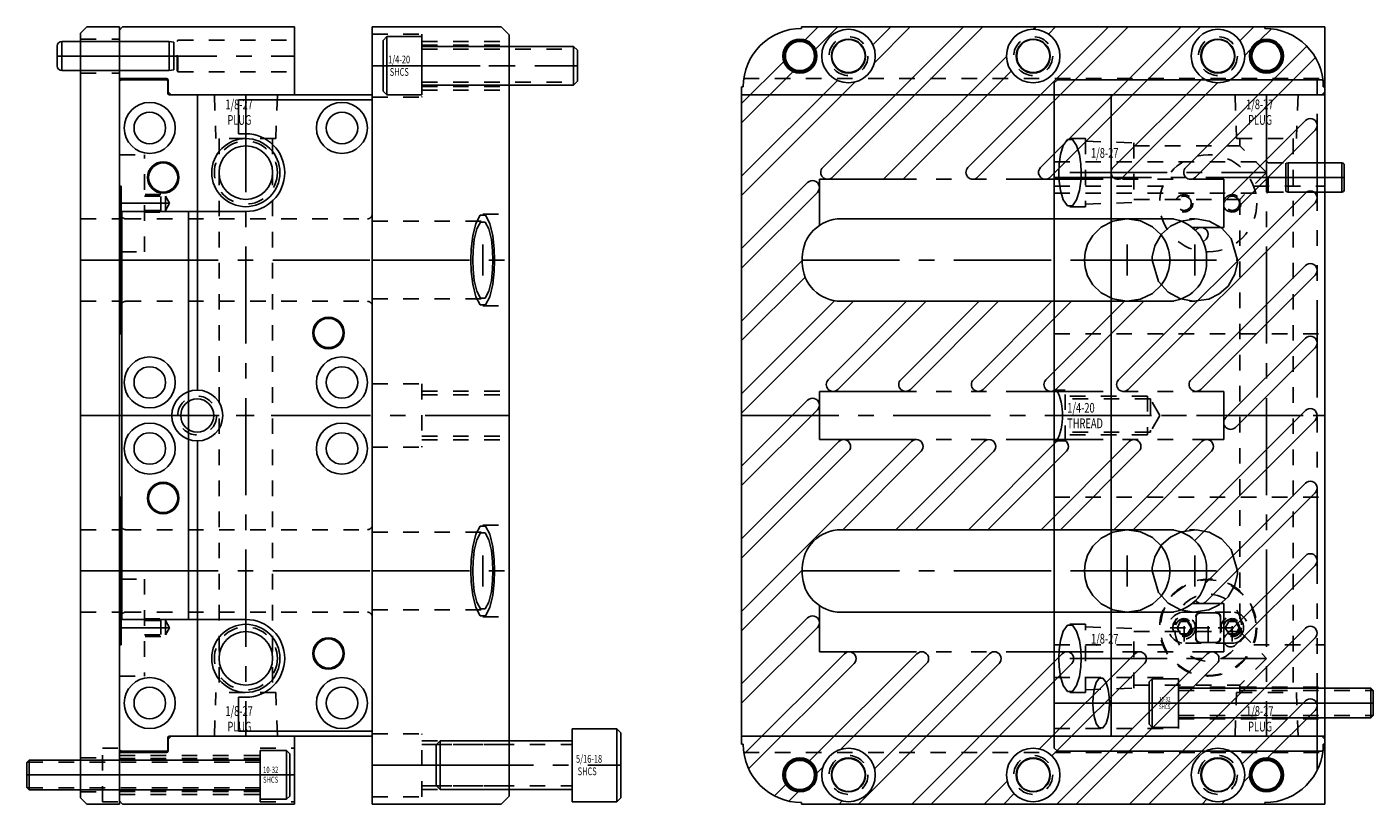
# Model space of a CAD drawing. Extents: x 31.7 to 40.3, y -36.7 to -12.3.
# Drawn here: x 31.7 to 40.3, y -26.5 to -21.5 of the extents above; entities that cross this region are included whole.
import ezdxf

# ---------------------------------------------------------------- set-up
doc = ezdxf.new("R2010")
doc.units = 0
doc.header["$MEASUREMENT"] = 0
for name, pattern in [('CENTER', [0.95, 0.625, -0.125, 0.075, -0.125]), ('DASHED', [0.2, 0.1, -0.1]), ('PHANTOM', [1.15, 0.625, -0.125, 0.075, -0.125, 0.075, -0.125])]:
    doc.linetypes.add(name, pattern=pattern)
for name, color, linetype in [('GUIDE_DOWELS', 7, 'CONTINUOUS'), ('GUIDE_SCREWS', 7, 'CONTINUOUS'), ('GUIDES', 7, 'CONTINUOUS'), ('SLIDE', 7, 'CONTINUOUS'), ('SLIDE_DOWELS', 7, 'CONTINUOUS'), ('SLIDE_LOCK', 7, 'CONTINUOUS'), ('SLIDE_SCREWS', 7, 'CONTINUOUS'), ('WEAR_PLATE', 7, 'CONTINUOUS'), ('WEDGE', 7, 'CONTINUOUS'), ('WEDGE_SCREWS', 7, 'CONTINUOUS')]:
    doc.layers.add(name, color=color, linetype=linetype)

msp = doc.modelspace()

# ---------------------------------------------------------------- linework, layer by layer
at = {"layer": 'GUIDE_DOWELS', "color": 131, "linetype": 'CONTINUOUS'}
for p, q in [((31.85, -21.7513), (31.85, -21.6237)), ((31.88, -21.5937), (32.57, -21.5937)), ((31.88, -21.7813), (31.88, -21.5937)), ((32.57, -21.7813), (32.57, -21.5937)), ((32.57, -21.5937), (32.5995, -21.5989)), ((32.6, -21.776), (32.6, -21.599)), ((31.88, -21.7813), (32.57, -21.7813)), ((32.57, -21.7813), (32.5995, -21.7761))]:
    msp.add_line(p, q, dxfattribs=at)
at = {"layer": 'GUIDE_DOWELS', "color": 131, "linetype": 'CENTER'}
msp.add_line((31.85, -21.6875), (32.6, -21.6875), dxfattribs=at)
at = {"layer": 'GUIDE_DOWELS', "color": 131, "linetype": 'CONTINUOUS'}
for centre, start, end in [((31.88, -21.6237), 90, 180), ((31.88, -21.7513), 180, 270)]:
    msp.add_arc(centre, 0.03, start, end, dxfattribs=at)
at = {"layer": 'GUIDE_SCREWS', "color": 221, "linetype": 'CONTINUOUS'}
for p, q in [((31.67, -26.2175), (31.655, -26.2325)), ((31.67, -26.4075), (31.67, -26.2175)), ((31.67, -26.2175), (33.155, -26.2175)), ((33.155, -26.156), (33.325, -26.156)), ((33.155, -26.469), (33.155, -26.156)), ((33.325, -26.156), (33.345, -26.176)), ((33.325, -26.469), (33.325, -26.156)), ((33.345, -26.449), (33.345, -26.176)), ((31.655, -26.3925), (31.655, -26.2325)), ((31.655, -26.3925), (31.67, -26.4075)), ((31.67, -26.4075), (33.155, -26.4075)), ((33.155, -26.469), (33.325, -26.469)), ((33.345, -26.449), (33.325, -26.469))]:
    msp.add_line(p, q, dxfattribs=at)
at = {"layer": 'GUIDE_SCREWS', "color": 221, "linetype": 'DASHED'}
for p, q in [((31.658, -26.2295), (33.155, -26.2295)), ((31.658, -26.3955), (33.155, -26.3955))]:
    msp.add_line(p, q, dxfattribs=at)
at = {"layer": 'GUIDE_SCREWS', "color": 221, "linetype": 'CENTER'}
msp.add_line((31.655, -26.3125), (33.345, -26.3125), dxfattribs=at)
at = {"layer": 'GUIDES', "color": 15, "linetype": 'CONTINUOUS'}
for p, q in [((32.27, -21.5), (32.25, -21.52)), ((32.25, -21.8322), (32.25, -21.52)), ((32.27, -21.5), (33.375, -21.5)), ((33.375, -21.9372), (33.375, -21.5)), ((36.635, -21.51), (36.635, -21.5)), ((36.635, -21.5), (40, -21.5)), ((40, -21.9172), (40, -21.5)), ((32.25, -21.8322), (32.5525, -21.8322)), ((32.5625, -21.9172), (32.5625, -21.8422)), ((36.26, -21.885), (36.25, -21.885)), ((36.25, -21.9372), (36.25, -21.885)), ((32.5825, -21.9372), (32.5625, -21.9172)), ((32.5825, -21.9372), (33.375, -21.9372)), ((36.25, -21.9372), (39.98, -21.9372)), ((40, -21.9172), (39.98, -21.9372)), ((32.5825, -26.0628), (32.5625, -26.0828)), ((32.5625, -26.1578), (32.5625, -26.0828)), ((32.5825, -26.0628), (33.375, -26.0628)), ((33.375, -26.5), (33.375, -26.0628)), ((36.25, -26.0628), (39.98, -26.0628)), ((36.25, -26.115), (36.25, -26.0628)), ((36.26, -26.115), (36.25, -26.115)), ((40, -26.0828), (39.98, -26.0628)), ((40, -26.5), (40, -26.0828)), ((32.25, -26.1678), (32.5525, -26.1678)), ((32.25, -26.48), (32.25, -26.1678)), ((32.25, -26.48), (32.27, -26.5)), ((32.27, -26.5), (33.375, -26.5)), ((36.635, -26.5), (36.635, -26.49)), ((36.635, -26.5), (40, -26.5))]:
    msp.add_line(p, q, dxfattribs=at)
at = {"layer": 'GUIDES', "color": 15, "linetype": 'DASHED'}
for p, q in [((32.25, -21.5938), (32.6205, -21.5938)), ((32.6205, -21.5938), (32.625, -21.586)), ((32.6205, -21.7812), (32.6205, -21.5938)), ((32.625, -21.789), (32.625, -21.586)), ((32.625, -21.586), (33.375, -21.586)), ((32.25, -21.7812), (32.6205, -21.7812)), ((32.6205, -21.7812), (32.625, -21.789)), ((32.625, -21.789), (33.375, -21.789)), ((36.2637, -21.8322), (40, -21.8322)), ((32.25, -26.1875), (33.155, -26.1875)), ((32.25, -26.206), (33.155, -26.206)), ((33.155, -26.4845), (33.155, -26.1405)), ((33.155, -26.1405), (33.375, -26.1405)), ((36.2637, -26.1678), (40, -26.1678)), ((32.25, -26.419), (33.155, -26.419)), ((32.25, -26.4375), (33.155, -26.4375)), ((33.155, -26.4845), (33.375, -26.4845))]:
    msp.add_line(p, q, dxfattribs=at)
at = {"layer": 'GUIDES', "color": 15, "linetype": 'CENTER'}
for p, q in [((32.25, -21.6875), (33.375, -21.6875)), ((32.25, -26.3125), (33.375, -26.3125))]:
    msp.add_line(p, q, dxfattribs=at)
at = {"layer": 'GUIDES', "color": 15, "linetype": 'CONTINUOUS'}
for centre, radius in [((36.9375, -21.6875), 0.172), ((38.125, -21.6875), 0.172), ((39.3125, -21.6875), 0.172), ((36.625, -21.6875), 0.1015), ((36.625, -21.6875), 0.0938), ((36.9375, -21.6875), 0.1065), ((38.125, -21.6875), 0.1065), ((39.3125, -21.6875), 0.1065), ((39.625, -21.6875), 0.1015), ((39.625, -21.6875), 0.0938), ((36.625, -26.3125), 0.1015), ((36.625, -26.3125), 0.0938), ((36.9375, -26.3125), 0.172), ((36.9375, -26.3125), 0.1065), ((38.125, -26.3125), 0.172), ((38.125, -26.3125), 0.1065), ((39.3125, -26.3125), 0.172), ((39.3125, -26.3125), 0.1065), ((39.625, -26.3125), 0.1015), ((39.625, -26.3125), 0.0938)]:
    msp.add_circle(centre, radius, dxfattribs=at)
at = {"layer": 'GUIDES', "color": 15, "linetype": 'DASHED'}
for centre in [(36.9375, -21.6875), (38.125, -21.6875), (39.3125, -21.6875), (36.9375, -26.3125), (38.125, -26.3125), (39.3125, -26.3125)]:
    msp.add_circle(centre, 0.125, dxfattribs=at)
at = {"layer": 'GUIDES', "color": 15, "linetype": 'CONTINUOUS'}
for centre, radius, start, end in [((36.635, -21.885), 0.375, 90, 180), ((32.5525, -21.8422), 0.01, 0, 90), ((36.635, -26.115), 0.375, 180, 270), ((32.5525, -26.1578), 0.01, 270, 360)]:
    msp.add_arc(centre, radius, start, end, dxfattribs=at)
at = {"layer": 'SLIDE', "color": 1, "linetype": 'CONTINUOUS'}
for p, q in [((32.26, -21.84), (32.25, -21.85)), ((32.25, -22.525), (32.25, -21.85)), ((32.26, -21.84), (32.5519, -21.84)), ((32.5619, -21.85), (32.5519, -21.84)), ((32.5619, -21.9275), (32.5619, -21.85)), ((38.26, -21.86), (38.28, -21.84)), ((38.26, -26.14), (38.26, -21.86)), ((38.28, -21.84), (39.98, -21.84)), ((39.98, -21.84), (40, -21.86)), ((40, -26.14), (40, -21.86)), ((32.5719, -21.9375), (33.875, -21.9375)), ((32.7516, -23.836), (32.7516, -21.9375)), ((33.875, -26.0625), (33.875, -21.9375)), ((38.26, -21.9375), (40, -21.9375)), ((38.625, -26.0625), (38.625, -21.9375)), ((32.25, -22.525), (32.26, -22.525)), ((32.26, -23.475), (32.26, -22.525)), ((32.25, -23.475), (32.26, -23.475)), ((32.25, -24.525), (32.25, -23.475)), ((32.7516, -26.0625), (32.7516, -24.164)), ((32.25, -24.525), (32.26, -24.525)), ((32.26, -25.475), (32.26, -24.525)), ((32.25, -26.15), (32.25, -25.475)), ((32.25, -25.475), (32.26, -25.475)), ((32.5619, -26.15), (32.5619, -26.0725)), ((32.5719, -26.0625), (33.875, -26.0625)), ((38.26, -26.0625), (40, -26.0625)), ((32.26, -26.16), (32.25, -26.15)), ((32.26, -26.16), (32.5519, -26.16)), ((32.5619, -26.15), (32.5519, -26.16)), ((38.28, -26.16), (38.26, -26.14)), ((38.28, -26.16), (39.98, -26.16)), ((40, -26.14), (39.98, -26.16))]:
    msp.add_line(p, q, dxfattribs=at)
at = {"layer": 'SLIDE', "color": 4, "linetype": 'DASHED'}
for p, q in [((32.86, -21.9375), (32.8698, -22.2185)), ((33.265, -21.9375), (33.2552, -22.2185)), ((39.4225, -21.9375), (39.4323, -22.2185)), ((39.8275, -21.9375), (39.8177, -22.2185)), ((33.2552, -22.2185), (32.8698, -22.2185)), ((32.8905, -22.2185), (32.8905, -25.7815)), ((33.2345, -22.2185), (33.2345, -25.7815)), ((38.361, -22.2185), (38.46, -22.2185)), ((38.46, -22.2185), (38.46, -22.6565)), ((38.46, -22.235), (38.772, -22.2459)), ((39.4323, -22.2185), (39.8177, -22.2185)), ((39.453, -22.2185), (39.453, -22.2655)), ((39.797, -22.2185), (39.797, -25.7815)), ((38.772, -22.2459), (38.772, -22.6291)), ((38.772, -22.2655), (39.453, -22.2655)), ((39.625, -22.4375), (39.453, -22.2655)), ((39.625, -22.4375), (39.453, -22.6095)), ((38.361, -22.6565), (38.46, -22.6565)), ((38.46, -22.64), (38.772, -22.6291)), ((38.772, -22.6095), (39.453, -22.6095)), ((39.453, -22.6095), (39.453, -25.3905)), ((38.361, -25.3435), (38.46, -25.3435)), ((38.46, -25.7815), (38.46, -25.3435)), ((38.46, -25.36), (38.772, -25.3709)), ((38.772, -25.7541), (38.772, -25.3709)), ((38.772, -25.3905), (39.453, -25.3905)), ((39.453, -25.3905), (39.625, -25.5625)), ((39.625, -25.5625), (39.453, -25.7345)), ((32.86, -26.0625), (32.8698, -25.7815)), ((33.2552, -25.7815), (32.8698, -25.7815)), ((33.265, -26.0625), (33.2552, -25.7815)), ((38.361, -25.7815), (38.46, -25.7815)), ((38.46, -25.765), (38.772, -25.7541)), ((38.772, -25.7345), (39.453, -25.7345)), ((39.4225, -26.0625), (39.4323, -25.7815)), ((39.4323, -25.7815), (39.8177, -25.7815)), ((39.453, -25.7345), (39.453, -25.7815)), ((39.8275, -26.0625), (39.8177, -25.7815))]:
    msp.add_line(p, q, dxfattribs=at)
at = {"layer": 'SLIDE', "color": 4, "linetype": 'CENTER'}
for p, q in [((33.0625, -21.9375), (33.0625, -26.0625)), ((39.625, -21.9375), (39.625, -26.0625)), ((38.361, -22.4375), (39.625, -22.4375)), ((38.361, -25.5625), (39.625, -25.5625))]:
    msp.add_line(p, q, dxfattribs=at)
at = {"layer": 'SLIDE', "color": 1, "linetype": 'DASHED'}
for p, q in [((32.25, -22.3225), (32.41, -22.3225)), ((32.41, -22.9475), (32.41, -22.3225)), ((38.26, -22.3672), (39.63, -22.3672)), ((39.63, -22.5703), (39.63, -22.3672)), ((39.6345, -22.375), (39.63, -22.3672)), ((39.6345, -22.5625), (39.6345, -22.375)), ((39.6345, -22.375), (40, -22.375)), ((32.515, -22.579), (32.41, -22.579)), ((32.41, -22.589), (32.545, -22.589)), ((32.515, -22.691), (32.515, -22.579)), ((32.545, -22.681), (32.545, -22.589)), ((32.5716, -22.635), (32.545, -22.589)), ((38.26, -22.525), (38.9575, -22.525)), ((38.26, -22.5703), (39.63, -22.5703)), ((39.5425, -22.525), (40, -22.525)), ((39.6345, -22.5625), (39.63, -22.5703)), ((39.6345, -22.5625), (40, -22.5625)), ((32.5716, -22.635), (32.545, -22.681)), ((32.29, -22.7345), (33.845, -22.7345)), ((32.41, -22.681), (32.545, -22.681)), ((32.41, -22.691), (32.515, -22.691)), ((38.7288, -22.7345), (39.1642, -22.7345)), ((32.26, -22.9475), (32.41, -22.9475)), ((32.29, -23.2655), (33.845, -23.2655)), ((38.7288, -23.2655), (39.1642, -23.2655)), ((38.26, -23.475), (40, -23.475)), ((38.33, -23.836), (38.26, -23.836)), ((38.33, -24.164), (38.33, -23.836)), ((38.86, -23.875), (38.33, -23.875)), ((38.86, -23.875), (38.86, -24.125)), ((38.8785, -23.8935), (38.33, -23.8935)), ((38.94, -24), (38.8785, -23.8935)), ((38.8785, -23.8935), (38.8785, -24.1065)), ((38.94, -24), (38.8785, -24.1065)), ((38.8785, -24.1065), (38.33, -24.1065)), ((38.86, -24.125), (38.33, -24.125)), ((38.33, -24.164), (38.26, -24.164)), ((38.26, -24.525), (40, -24.525)), ((32.29, -24.7345), (33.845, -24.7345)), ((38.7288, -24.7345), (39.1642, -24.7345)), ((32.26, -25.0525), (32.41, -25.0525)), ((32.41, -25.0525), (32.41, -25.6775)), ((32.29, -25.2655), (33.845, -25.2655)), ((38.7288, -25.2655), (39.1642, -25.2655)), ((32.41, -25.309), (32.515, -25.309)), ((32.41, -25.319), (32.545, -25.319)), ((32.515, -25.309), (32.515, -25.421)), ((32.545, -25.319), (32.545, -25.411)), ((32.5716, -25.365), (32.545, -25.319)), ((32.41, -25.411), (32.545, -25.411)), ((32.515, -25.421), (32.41, -25.421)), ((32.5716, -25.365), (32.545, -25.411)), ((38.26, -25.475), (38.9575, -25.475)), ((39.5425, -25.475), (40, -25.475)), ((32.25, -25.6775), (32.41, -25.6775)), ((38.26, -25.686), (39.06, -25.686)), ((39.06, -26.014), (39.06, -25.686)), ((39.06, -25.7485), (40, -25.7485)), ((39.06, -25.9515), (40, -25.9515)), ((38.26, -26.014), (39.06, -26.014))]:
    msp.add_line(p, q, dxfattribs=at)
at = {"layer": 'SLIDE', "color": 1, "linetype": 'CENTER'}
for p, q in [((38.26, -22.4688), (40, -22.4688)), ((32.25, -22.635), (32.5716, -22.635)), ((38.7288, -23.1), (38.7288, -22.9)), ((39.1642, -23.1), (39.1642, -22.9)), ((32.26, -23), (33.875, -23)), ((38.4539, -23), (39.4391, -23)), ((32.25, -24), (33.875, -24)), ((38.26, -24), (40, -24)), ((38.7288, -24.9), (38.7288, -25.1)), ((39.1642, -24.9), (39.1642, -25.1)), ((32.26, -25), (33.875, -25)), ((38.4539, -25), (39.4391, -25)), ((32.25, -25.365), (32.5716, -25.365)), ((38.26, -25.85), (40, -25.85))]:
    msp.add_line(p, q, dxfattribs=at)
at = {"layer": 'SLIDE', "color": 4, "linetype": 'CONTINUOUS'}
for points in [[(38.4322, -22.4375), (38.43, -22.3836), (38.4214, -22.3218), (38.4037, -22.2623), (38.3766, -22.2238), (38.3454, -22.2238), (38.3183, -22.2623), (38.3006, -22.3218), (38.292, -22.3836), (38.2898, -22.4375), (38.2898, -22.4375), (38.292, -22.4914), (38.3006, -22.5532), (38.3183, -22.6127), (38.3454, -22.6512), (38.3766, -22.6512), (38.4037, -22.6127), (38.4214, -22.5532), (38.43, -22.4914), (38.4322, -22.4375)], [(38.4322, -25.5625), (38.43, -25.5086), (38.4214, -25.4468), (38.4037, -25.3873), (38.3766, -25.3488), (38.3454, -25.3488), (38.3183, -25.3873), (38.3006, -25.4468), (38.292, -25.5086), (38.2898, -25.5625), (38.2898, -25.5625), (38.292, -25.6164), (38.3006, -25.6782), (38.3183, -25.7377), (38.3454, -25.7762), (38.3766, -25.7762), (38.4037, -25.7377), (38.4214, -25.6782), (38.43, -25.6164), (38.4322, -25.5625)]]:
    msp.add_lwpolyline(points, dxfattribs=at)
at = {"layer": 'SLIDE', "color": 1, "linetype": 'DASHED'}
for points in [[(38.9465, -22.8379), (38.8908, -22.7855), (38.8147, -22.7478), (38.7258, -22.7345), (38.6373, -22.7496), (38.5624, -22.7886), (38.5082, -22.8416), (38.4748, -22.8985), (38.4584, -22.9524), (38.4539, -23), (38.4539, -23), (38.4584, -23.0476), (38.4748, -23.1015), (38.5082, -23.1584), (38.5624, -23.2114), (38.6373, -23.2504), (38.7258, -23.2655), (38.8147, -23.2522), (38.8908, -23.2145), (38.9465, -23.1621)], [(38.9465, -24.8379), (38.8908, -24.7855), (38.8147, -24.7478), (38.7258, -24.7345), (38.6373, -24.7496), (38.5624, -24.7886), (38.5082, -24.8416), (38.4748, -24.8985), (38.4584, -24.9524), (38.4539, -25), (38.4539, -25), (38.4584, -25.0476), (38.4748, -25.1015), (38.5082, -25.1584), (38.5624, -25.2114), (38.6373, -25.2504), (38.7258, -25.2655), (38.8147, -25.2522), (38.8908, -25.2145), (38.9465, -25.1621)]]:
    msp.add_lwpolyline(points, dxfattribs=at)
at = {"layer": 'SLIDE', "color": 1, "linetype": 'CONTINUOUS'}
for points in [[(39.4391, -23), (39.3985, -22.8611), (39.3361, -22.7929), (39.2555, -22.7496), (39.1723, -22.7346), (39.0754, -22.7487), (39.0069, -22.7823), (38.9506, -22.8329), (38.9062, -22.9083), (38.8902, -22.9792), (38.8893, -23), (38.8893, -23), (38.93, -23.1389), (38.9923, -23.2071), (39.0729, -23.2504), (39.1561, -23.2654), (39.253, -23.2513), (39.3215, -23.2177), (39.3778, -23.1671), (39.4222, -23.0917), (39.4382, -23.0208), (39.4391, -23)], [(38.9465, -23.1621), (38.9605, -23.1428), (38.9722, -23.1233), (38.9817, -23.104), (38.9892, -23.085), (38.9949, -23.0665), (38.999, -23.0487), (39.0017, -23.0317), (39.0032, -23.0154), (39.0037, -23), (39.0037, -23), (39.0032, -22.9846), (39.0017, -22.9683), (38.999, -22.9513), (38.9949, -22.9335), (38.9892, -22.915), (38.9817, -22.896), (38.9722, -22.8767), (38.9605, -22.8572), (38.9465, -22.8379)], [(38.26, -24.164), (38.2716, -24.16), (38.2823, -24.1486), (38.2917, -24.1312), (38.2992, -24.1099), (38.3048, -24.0866), (38.3087, -24.0631), (38.3111, -24.0404), (38.3124, -24.0192), (38.3128, -24), (38.3128, -24), (38.3124, -23.9808), (38.3111, -23.9596), (38.3087, -23.9369), (38.3048, -23.9134), (38.2992, -23.8901), (38.2917, -23.8688), (38.2823, -23.8514), (38.2716, -23.84), (38.26, -23.836)], [(38.8893, -25), (38.93, -25.1389), (38.9923, -25.2071), (39.0729, -25.2504), (39.1561, -25.2654), (39.253, -25.2513), (39.3215, -25.2177), (39.3778, -25.1671), (39.4222, -25.0917), (39.4382, -25.0208), (39.4391, -25), (39.4391, -25), (39.3985, -24.8611), (39.3361, -24.7929), (39.2555, -24.7496), (39.1723, -24.7346), (39.0754, -24.7487), (39.0069, -24.7823), (38.9506, -24.8329), (38.9062, -24.9083), (38.8902, -24.9792), (38.8893, -25)], [(38.9465, -25.1621), (38.9605, -25.1428), (38.9722, -25.1233), (38.9817, -25.104), (38.9892, -25.085), (38.9949, -25.0665), (38.999, -25.0487), (39.0017, -25.0317), (39.0032, -25.0154), (39.0037, -25), (39.0037, -25), (39.0032, -24.9846), (39.0017, -24.9683), (38.999, -24.9513), (38.9949, -24.9335), (38.9892, -24.915), (38.9817, -24.896), (38.9722, -24.8767), (38.9605, -24.8572), (38.9465, -24.8379)], [(38.6149, -25.85), (38.6133, -25.8096), (38.6069, -25.7634), (38.5936, -25.7188), (38.5733, -25.69), (38.5499, -25.69), (38.5297, -25.7188), (38.5164, -25.7634), (38.51, -25.8096), (38.5084, -25.85), (38.5084, -25.85), (38.51, -25.8904), (38.5164, -25.9366), (38.5297, -25.9812), (38.5499, -26.01), (38.5733, -26.01), (38.5936, -25.9812), (38.6069, -25.9366), (38.6133, -25.8904), (38.6149, -25.85)]]:
    msp.add_lwpolyline(points, dxfattribs=at)
for centre, radius in [((32.445, -22.15), 0.164), ((32.445, -22.15), 0.1015), ((33.68, -22.15), 0.164), ((33.68, -22.15), 0.1015), ((32.531, -22.4688), 0.1015), ((32.531, -22.4688), 0.0938), ((33.594, -23.4688), 0.1015), ((33.594, -23.4688), 0.0938), ((32.445, -23.7875), 0.164), ((33.68, -23.7875), 0.164), ((32.445, -23.7875), 0.1015), ((33.68, -23.7875), 0.1015), ((32.75, -24), 0.164), ((32.75, -24), 0.1065), ((32.445, -24.2125), 0.164), ((33.68, -24.2125), 0.164), ((32.445, -24.2125), 0.1015), ((33.68, -24.2125), 0.1015), ((32.531, -24.5312), 0.1015), ((32.531, -24.5312), 0.0938), ((33.594, -25.5312), 0.1015), ((33.594, -25.5312), 0.0938), ((32.445, -25.85), 0.164), ((33.68, -25.85), 0.164), ((32.445, -25.85), 0.1015), ((33.68, -25.85), 0.1015)]:
    msp.add_circle(centre, radius, dxfattribs=at)
at = {"layer": 'SLIDE', "color": 4, "linetype": 'CONTINUOUS'}
for centre, radius in [((33.0625, -22.4375), 0.219), ((33.0625, -22.4375), 0.172), ((33.0625, -25.5625), 0.219), ((33.0625, -25.5625), 0.172)]:
    msp.add_circle(centre, radius, dxfattribs=at)
at = {"layer": 'SLIDE', "color": 4, "linetype": 'DASHED'}
for centre in [(33.0625, -22.4375), (33.0625, -25.5625)]:
    msp.add_circle(centre, 0.2025, dxfattribs=at)
at = {"layer": 'SLIDE', "color": 1, "linetype": 'DASHED'}
for centre, radius in [((39.25, -22.635), 0.3125), ((39.095, -22.635), 0.056), ((39.095, -22.635), 0.046), ((39.405, -22.635), 0.056), ((39.405, -22.635), 0.046), ((32.75, -24), 0.125), ((39.25, -25.365), 0.3125), ((39.095, -25.365), 0.056), ((39.095, -25.365), 0.046), ((39.405, -25.365), 0.056), ((39.405, -25.365), 0.046)]:
    msp.add_circle(centre, radius, dxfattribs=at)
at = {"layer": 'SLIDE', "color": 1, "linetype": 'CONTINUOUS'}
for centre, start, end in [((32.5719, -21.9275), 180, 270), ((32.5719, -26.0725), 90, 180)]:
    msp.add_arc(centre, 0.01, start, end, dxfattribs=at)
at = {"layer": 'SLIDE', "color": 1, "linetype": 'DASHED'}
for centre, start, end in [((32.29, -22.7045), 180, 270), ((33.845, -22.7045), 270, 360), ((32.29, -23.2955), 90, 180), ((33.845, -23.2955), 0, 90), ((32.29, -24.7045), 180, 270), ((33.845, -24.7045), 270, 360), ((32.29, -25.2955), 90, 180), ((33.845, -25.2955), 0, 90)]:
    msp.add_arc(centre, 0.03, start, end, dxfattribs=at)
at = {"layer": 'SLIDE_DOWELS', "color": 252, "linetype": 'CONTINUOUS'}
for p, q in [((39.75, -22.5599), (39.75, -22.3776)), ((39.765, -22.3749), (39.7502, -22.3776)), ((40.11, -22.3749), (39.765, -22.3749)), ((39.765, -22.5626), (39.765, -22.3749)), ((40.11, -22.5626), (40.11, -22.3749)), ((40.125, -22.5476), (40.125, -22.3899)), ((39.765, -22.5626), (39.7502, -22.5599)), ((40.11, -22.5626), (39.765, -22.5626))]:
    msp.add_line(p, q, dxfattribs=at)
at = {"layer": 'SLIDE_DOWELS', "color": 252, "linetype": 'CENTER'}
msp.add_line((40.125, -22.4688), (39.75, -22.4688), dxfattribs=at)
at = {"layer": 'SLIDE_DOWELS', "color": 252, "linetype": 'CONTINUOUS'}
for centre, start, end in [((40.11, -22.3899), 0, 90), ((40.11, -22.5476), 270, 360)]:
    msp.add_arc(centre, 0.015, start, end, dxfattribs=at)
at = {"layer": 'SLIDE_LOCK', "color": 163, "linetype": 'DASHED'}
for p, q in [((39.095, -25.265), (39.405, -25.265)), ((39.202, -25.27), (39.298, -25.27)), ((39.05, -25.365), (39.0725, -25.326)), ((39.0725, -25.326), (39.1175, -25.326)), ((39.095, -25.455), (39.095, -25.275)), ((39.1175, -25.326), (39.14, -25.365)), ((39.17, -25.434), (39.17, -25.296)), ((39.172, -25.3), (39.172, -25.43)), ((39.25, -25.455), (39.25, -25.275)), ((39.328, -25.3), (39.328, -25.43)), ((39.33, -25.296), (39.33, -25.434)), ((39.36, -25.365), (39.3825, -25.326)), ((39.3825, -25.326), (39.4275, -25.326)), ((39.405, -25.455), (39.405, -25.275)), ((39.4275, -25.326), (39.45, -25.365)), ((39.005, -25.365), (39.185, -25.365)), ((39.0725, -25.404), (39.05, -25.365)), ((39.1175, -25.404), (39.0725, -25.404)), ((39.14, -25.365), (39.1175, -25.404)), ((39.16, -25.365), (39.34, -25.365)), ((39.315, -25.365), (39.495, -25.365)), ((39.3825, -25.404), (39.36, -25.365)), ((39.4275, -25.404), (39.3825, -25.404)), ((39.45, -25.365), (39.4275, -25.404)), ((39.405, -25.465), (39.095, -25.465)), ((39.298, -25.46), (39.202, -25.46))]:
    msp.add_line(p, q, dxfattribs=at)
for centre, radius in [((39.25, -25.365), 0.3075), ((39.095, -25.365), 0.0725), ((39.095, -25.365), 0.058), ((39.405, -25.365), 0.0725), ((39.405, -25.365), 0.058)]:
    msp.add_circle(centre, radius, dxfattribs=at)
for centre, radius, start, end in [((39.25, -25.365), 0.2155, 4.91852, 175.08148), ((39.095, -25.365), 0.1, 90, 270), ((39.201, -25.296), 0.031, 90, 180), ((39.202, -25.3), 0.03, 90, 180), ((39.298, -25.3), 0.03, 0, 90), ((39.299, -25.296), 0.031, 0, 90), ((39.405, -25.365), 0.1, 270, 450), ((39.25, -25.365), 0.2155, 184.91852, 355.08148), ((39.201, -25.434), 0.031, 180, 270), ((39.202, -25.43), 0.03, 180, 270), ((39.298, -25.43), 0.03, 270, 360), ((39.299, -25.434), 0.031, 270, 360)]:
    msp.add_arc(centre, radius, start, end, dxfattribs=at)
at = {"layer": 'SLIDE_SCREWS', "color": 121, "linetype": 'CONTINUOUS'}
for p, q in [((38.89, -25.6935), (38.87, -25.7135)), ((38.89, -25.6935), (39.06, -25.6935)), ((38.89, -26.0065), (38.89, -25.6935)), ((39.06, -26.0065), (39.06, -25.6935)), ((38.87, -25.9865), (38.87, -25.7135)), ((39.06, -25.755), (40.295, -25.755)), ((40.295, -25.755), (40.31, -25.77)), ((40.295, -25.945), (40.295, -25.755)), ((40.31, -25.93), (40.31, -25.77)), ((39.06, -25.945), (40.295, -25.945)), ((40.31, -25.93), (40.295, -25.945)), ((38.87, -25.9865), (38.89, -26.0065)), ((38.89, -26.0065), (39.06, -26.0065))]:
    msp.add_line(p, q, dxfattribs=at)
at = {"layer": 'SLIDE_SCREWS', "color": 121, "linetype": 'DASHED'}
for p, q in [((39.06, -25.7695), (40.3095, -25.7695)), ((39.06, -25.9305), (40.3095, -25.9305))]:
    msp.add_line(p, q, dxfattribs=at)
at = {"layer": 'SLIDE_SCREWS', "color": 121, "linetype": 'CENTER'}
msp.add_line((38.87, -25.85), (40.31, -25.85), dxfattribs=at)
at = {"layer": 'WEAR_PLATE', "color": 3, "linetype": 'CONTINUOUS'}
for p, q in [((32, -21.54), (32.04, -21.5)), ((32, -26.46), (32, -21.54)), ((32.04, -21.5), (32.25, -21.5)), ((32.25, -26.5), (32.25, -21.5)), ((36.635, -21.5), (39.615, -21.5)), ((36.635, -21.51), (36.635, -21.5)), ((36.7432, -21.5), (36.6596, -21.5836)), ((36.868, -21.5), (36.725, -21.643)), ((37.6766, -21.5), (36.7719, -22.4047)), ((37.8014, -21.5), (36.8343, -22.4671)), ((37.2099, -21.5), (37.0939, -21.616)), ((37.3347, -21.5), (37.104, -21.7307)), ((38.6099, -21.5), (37.7053, -22.4047)), ((38.7348, -21.5), (37.7677, -22.4671)), ((38.1433, -21.5), (38.1277, -21.5155)), ((39.0766, -21.5), (38.172, -22.4047)), ((38.2681, -21.5), (38.2224, -21.5457)), ((39.2014, -21.5), (38.2344, -22.4671)), ((39.5433, -21.5), (39.4538, -21.5895)), ((39.6559, -21.5122), (39.5808, -21.5873)), ((39.615, -21.51), (39.615, -21.5)), ((39.8851, -21.6249), (39.1053, -22.4047)), ((36.5211, -21.7221), (36.25, -21.9932)), ((37.953, -21.6902), (37.1633, -22.48)), ((39.9389, -21.696), (39.1677, -22.4671)), ((39.5248, -21.6433), (39.4845, -21.6837)), ((36.5805, -21.7875), (36.25, -22.118)), ((37.9832, -21.7849), (37.2881, -22.48)), ((36.866, -21.8439), (36.25, -22.4599)), ((36.9807, -21.854), (36.25, -22.5847)), ((36.25, -26.115), (36.25, -21.885)), ((36.26, -21.885), (36.25, -21.885)), ((39.2145, -21.8288), (38.6387, -22.4047)), ((39.3087, -21.8595), (38.7011, -22.4671)), ((40, -21.885), (39.99, -21.885)), ((40, -26.115), (40, -21.885)), ((39.8747, -22.102), (39.3629, -22.6138)), ((39.9371, -22.1644), (39.4253, -22.6762)), ((36.6747, -22.5019), (36.25, -22.9266)), ((36.7371, -22.5643), (36.25, -23.0514)), ((39.8747, -22.5687), (38.6737, -23.7697)), ((39.9371, -22.6311), (38.7361, -23.8321)), ((36.89, -22.7345), (38.99, -22.7345)), ((39.1738, -22.8029), (39.1679, -22.8088)), ((39.2362, -22.8653), (39.2185, -22.883)), ((36.64, -23.0033), (36.25, -23.3933)), ((36.64, -23.0155), (36.64, -22.9845)), ((39.24, -23.0155), (39.24, -22.9845)), ((39.8747, -23.0354), (39.1404, -23.7697)), ((39.9371, -23.0978), (39.2028, -23.8321)), ((36.6584, -23.1097), (36.25, -23.5181)), ((36.848, -23.2619), (36.25, -23.8599)), ((36.9693, -23.2655), (36.25, -23.9848)), ((37.3111, -23.2655), (36.807, -23.7697)), ((37.4359, -23.2655), (36.8694, -23.8321)), ((36.89, -23.2655), (38.99, -23.2655)), ((37.7778, -23.2655), (37.2737, -23.7697)), ((37.9026, -23.2655), (37.3361, -23.8321)), ((38.2445, -23.2655), (37.7403, -23.7697)), ((38.3701, -23.2647), (37.8027, -23.8321)), ((38.7112, -23.2655), (38.207, -23.7697)), ((38.836, -23.2655), (38.2694, -23.8321)), ((39.8747, -23.5021), (39.3629, -24.0139)), ((39.9371, -23.5645), (39.4253, -24.0763)), ((36.6747, -23.902), (36.25, -24.3266)), ((36.7371, -23.9644), (36.25, -24.4514)), ((39.8747, -23.9688), (39.0887, -24.7548)), ((39.9371, -24.0312), (39.1636, -24.8046)), ((36.8754, -24.1679), (36.25, -24.7933)), ((37.3421, -24.1679), (36.25, -25.26)), ((36.9378, -24.2303), (36.25, -24.9181)), ((37.4045, -24.2303), (36.9003, -24.7345)), ((37.8088, -24.1679), (37.2422, -24.7345)), ((37.8712, -24.2303), (37.367, -24.7345)), ((38.2755, -24.1679), (37.7089, -24.7345)), ((38.3379, -24.2303), (37.8337, -24.7345)), ((38.7422, -24.1679), (38.1756, -24.7345)), ((38.8046, -24.2303), (38.3004, -24.7345)), ((39.2089, -24.1679), (38.6423, -24.7345)), ((39.2713, -24.2303), (38.7671, -24.7345)), ((39.8747, -24.4355), (39.232, -25.0781)), ((39.9371, -24.4979), (39.2379, -25.1971)), ((36.89, -24.7345), (38.99, -24.7345)), ((39.8747, -24.9022), (39.3629, -25.4139)), ((36.64, -24.9948), (36.25, -25.3848)), ((36.64, -25.0155), (36.64, -24.9845)), ((39.24, -25.0155), (39.24, -24.9845)), ((39.9371, -24.9646), (39.4253, -25.4763)), ((36.89, -25.2655), (38.99, -25.2655)), ((36.6747, -25.302), (36.25, -25.7267)), ((36.7371, -25.3644), (36.25, -25.8515)), ((39.8747, -25.3689), (38.7435, -26.5)), ((39.9371, -25.4313), (38.8683, -26.5)), ((36.9105, -25.5329), (36.2653, -26.1781)), ((36.9729, -25.5953), (36.295, -26.2732)), ((37.3772, -25.5329), (36.6875, -26.2226)), ((37.4396, -25.5953), (36.8867, -26.1482)), ((37.9063, -25.5953), (37.0016, -26.5)), ((37.8439, -25.5329), (37.1047, -26.2721)), ((38.3105, -25.5329), (37.3435, -26.5)), ((38.373, -25.5953), (37.4683, -26.5)), ((38.7772, -25.5329), (38.165, -26.1452)), ((38.8396, -25.5953), (38.2453, -26.1896)), ((39.2439, -25.5329), (38.2769, -26.5)), ((39.3063, -25.5953), (38.4017, -26.5)), ((39.8747, -25.8356), (39.469, -26.2412)), ((39.9371, -25.898), (39.6318, -26.2032)), ((36.26, -26.115), (36.25, -26.115)), ((40, -26.115), (39.99, -26.115)), ((36.7732, -26.2617), (36.7339, -26.301)), ((36.5351, -26.375), (36.4623, -26.4478)), ((37.9577, -26.3525), (37.8102, -26.5)), ((39.5157, -26.3193), (39.4789, -26.3562)), ((32.04, -26.5), (32, -26.46)), ((36.6135, -26.4214), (36.5538, -26.4811)), ((36.8971, -26.4797), (36.8768, -26.5)), ((38.0021, -26.4328), (37.935, -26.5)), ((39.2412, -26.469), (39.2102, -26.5)), ((39.3562, -26.4789), (39.335, -26.5)), ((32.04, -26.5), (32.25, -26.5)), ((36.635, -26.5), (36.635, -26.49)), ((36.635, -26.5), (39.615, -26.5)), ((39.615, -26.5), (39.615, -26.49))]:
    msp.add_line(p, q, dxfattribs=at)
at = {"layer": 'WEAR_PLATE', "color": 3, "linetype": 'DASHED'}
for p, q in [((32, -21.578), (32.25, -21.578)), ((32, -21.797), (32.25, -21.797)), ((32, -22.7345), (32.25, -22.7345)), ((32, -23.2655), (32.25, -23.2655)), ((32, -24.7345), (32.25, -24.7345)), ((32, -25.2655), (32.25, -25.2655)), ((32, -26.203), (32.14, -26.203)), ((32.14, -26.4845), (32.14, -26.1405)), ((32.14, -26.1405), (32.25, -26.1405)), ((32, -26.422), (32.14, -26.422)), ((32.14, -26.4845), (32.25, -26.4845))]:
    msp.add_line(p, q, dxfattribs=at)
at = {"layer": 'WEAR_PLATE', "color": 3, "linetype": 'CENTER'}
for p, q in [((32, -21.6875), (32.25, -21.6875)), ((32, -23), (32.25, -23)), ((36.64, -23), (39.24, -23)), ((32, -24), (32.25, -24)), ((36.25, -24), (40, -24)), ((32, -25), (32.25, -25)), ((36.64, -25), (39.24, -25)), ((32, -26.3125), (32.25, -26.3125))]:
    msp.add_line(p, q, dxfattribs=at)
at = {"layer": 'WEAR_PLATE', "color": 3, "linetype": 'PHANTOM'}
for p, q in [((39.95, -26.2835), (39.95, -21.7165)), ((36.75, -22.48), (36.75, -22.7774)), ((36.75, -22.48), (39.35, -22.48)), ((39.35, -22.48), (39.35, -22.79)), ((39.1471, -22.79), (39.35, -22.79)), ((36.75, -24.155), (36.75, -23.845)), ((36.75, -23.845), (39.35, -23.845)), ((39.35, -24.155), (39.35, -23.845)), ((36.75, -24.155), (39.35, -24.155)), ((36.75, -25.52), (36.75, -25.2226)), ((39.1471, -25.21), (39.35, -25.21)), ((39.35, -25.52), (39.35, -25.21)), ((36.75, -25.52), (39.35, -25.52))]:
    msp.add_line(p, q, dxfattribs=at)
at = {"layer": 'WEAR_PLATE', "color": 3, "linetype": 'CONTINUOUS'}
for centre, radius in [((36.9375, -21.6875), 0.172), ((38.125, -21.6875), 0.172), ((39.3125, -21.6875), 0.172), ((36.625, -21.6875), 0.1095), ((36.9375, -21.6875), 0.1095), ((38.125, -21.6875), 0.1095), ((39.3125, -21.6875), 0.1095), ((39.625, -21.6875), 0.1095), ((36.625, -26.3125), 0.1095), ((36.9375, -26.3125), 0.172), ((36.9375, -26.3125), 0.1095), ((38.125, -26.3125), 0.172), ((38.125, -26.3125), 0.1095), ((39.3125, -26.3125), 0.172), ((39.3125, -26.3125), 0.1095), ((39.625, -26.3125), 0.1095)]:
    msp.add_circle(centre, radius, dxfattribs=at)
for centre, radius, start, end in [((36.635, -21.885), 0.375, 90, 180), ((39.615, -21.885), 0.375, 0, 90), ((39.9059, -22.1332), 0.0441, 315, 495), ((36.8031, -22.4359), 0.0441, 135, 315), ((37.7365, -22.4359), 0.0441, 135, 315), ((38.2032, -22.4359), 0.0441, 135, 315), ((38.6699, -22.4359), 0.0441, 135, 315), ((39.1365, -22.4359), 0.0441, 135, 315), ((36.7059, -22.5331), 0.0441, 315, 495), ((39.9059, -22.5999), 0.0441, 315, 495), ((39.3941, -22.645), 0.0441, 135, 315), ((36.89, -22.9845), 0.25, 90, 180), ((38.99, -22.9845), 0.25, 0, 90), ((39.205, -22.8341), 0.0441, 315, 495), ((36.89, -23.0155), 0.25, 180, 270), ((38.99, -23.0155), 0.25, 270, 360), ((39.9059, -23.0666), 0.0441, 315, 495), ((39.9059, -23.5333), 0.0441, 315, 495), ((36.8382, -23.8009), 0.0441, 135, 315), ((37.3049, -23.8009), 0.0441, 135, 315), ((37.7715, -23.8009), 0.0441, 135, 315), ((38.2382, -23.8009), 0.0441, 135, 315), ((38.7049, -23.8009), 0.0441, 135, 315), ((39.1716, -23.8009), 0.0441, 135, 315), ((36.7059, -23.9332), 0.0441, 315, 495), ((39.9059, -24), 0.0441, 315, 495), ((39.3941, -24.0451), 0.0441, 135, 315), ((36.9066, -24.1991), 0.0441, 315, 495), ((37.3733, -24.1991), 0.0441, 315, 495), ((37.84, -24.1991), 0.0441, 315, 495), ((38.3067, -24.1991), 0.0441, 315, 495), ((38.7734, -24.1991), 0.0441, 315, 495), ((39.2401, -24.1991), 0.0441, 315, 495), ((39.9059, -24.4667), 0.0441, 315, 495), ((36.89, -24.9845), 0.25, 90, 180), ((38.99, -24.9845), 0.25, 0, 90), ((39.9059, -24.9334), 0.0441, 315, 495), ((36.89, -25.0155), 0.25, 180, 270), ((38.99, -25.0155), 0.25, 270, 360), ((39.2067, -25.1659), 0.0441, 212.45551, 315), ((36.7059, -25.3332), 0.0441, 315, 495), ((39.9059, -25.4001), 0.0441, 315, 495), ((39.3941, -25.4451), 0.0441, 135, 315), ((36.9417, -25.5641), 0.0441, 315, 495), ((37.4084, -25.5641), 0.0441, 315, 495), ((37.8751, -25.5641), 0.0441, 315, 495), ((38.3418, -25.5641), 0.0441, 315, 495), ((38.8084, -25.5641), 0.0441, 315, 495), ((39.2751, -25.5641), 0.0441, 315, 495), ((39.9059, -25.8668), 0.0441, 315, 495), ((36.635, -26.115), 0.375, 180, 270), ((39.615, -26.115), 0.375, 270, 360)]:
    msp.add_arc(centre, radius, start, end, dxfattribs=at)
at = {"layer": 'WEDGE', "color": 6, "linetype": 'CONTINUOUS'}
for p, q in [((33.875, -21.5), (34.705, -21.5)), ((33.875, -21.97), (33.875, -21.5)), ((34.705, -21.5), (34.755, -21.55)), ((34.755, -26.45), (34.755, -21.55)), ((33.015, -21.97), (33.875, -21.97)), ((33.015, -22.1875), (33.015, -21.97)), ((33.0625, -22.1875), (33.015, -22.1875)), ((33.0625, -22.6875), (32.265, -22.6875)), ((32.265, -25.3125), (32.265, -22.6875)), ((32.6942, -25.3125), (32.6942, -22.6875)), ((33.0625, -25.3125), (32.265, -25.3125)), ((33.0625, -25.8125), (33.015, -25.8125)), ((33.015, -26.03), (33.015, -25.8125)), ((33.015, -26.03), (33.875, -26.03)), ((33.875, -26.5), (33.875, -26.03)), ((34.755, -26.45), (34.705, -26.5)), ((33.875, -26.5), (34.705, -26.5))]:
    msp.add_line(p, q, dxfattribs=at)
at = {"layer": 'WEDGE', "color": 6, "linetype": 'DASHED'}
for p, q in [((33.875, -21.547), (34.195, -21.547)), ((34.195, -21.547), (34.195, -21.953)), ((34.195, -21.594), (34.755, -21.594)), ((34.195, -21.617), (34.755, -21.617)), ((34.195, -21.883), (34.755, -21.883)), ((33.875, -21.953), (34.195, -21.953)), ((33.875, -26.03), (33.875, -21.97)), ((34.195, -21.906), (34.755, -21.906)), ((33.875, -22.7497), (34.586, -22.7497)), ((34.586, -22.705), (34.755, -22.705)), ((33.875, -23.2503), (34.586, -23.2503)), ((34.586, -23.295), (34.755, -23.295)), ((33.875, -23.797), (34.195, -23.797)), ((34.195, -23.797), (34.195, -24.203)), ((34.195, -23.844), (34.755, -23.844)), ((34.195, -23.867), (34.755, -23.867)), ((34.195, -24.133), (34.755, -24.133)), ((33.875, -24.203), (34.195, -24.203)), ((34.195, -24.156), (34.755, -24.156)), ((33.875, -24.7497), (34.586, -24.7497)), ((34.586, -24.705), (34.755, -24.705)), ((33.875, -25.2503), (34.586, -25.2503)), ((34.586, -25.295), (34.755, -25.295)), ((33.875, -26.047), (34.195, -26.047)), ((34.195, -26.453), (34.195, -26.047)), ((34.195, -26.094), (34.755, -26.094)), ((34.195, -26.117), (34.755, -26.117)), ((34.195, -26.383), (34.755, -26.383)), ((33.875, -26.453), (34.195, -26.453)), ((34.195, -26.406), (34.755, -26.406))]:
    msp.add_line(p, q, dxfattribs=at)
at = {"layer": 'WEDGE', "color": 6, "linetype": 'CENTER'}
for p, q in [((33.875, -21.75), (34.755, -21.75)), ((34.586, -23.1), (34.586, -22.9)), ((33.875, -23), (34.755, -23)), ((32.265, -24), (34.755, -24)), ((34.586, -25.1), (34.586, -24.9)), ((33.875, -25), (34.755, -25)), ((33.875, -26.25), (34.755, -26.25))]:
    msp.add_line(p, q, dxfattribs=at)
at = {"layer": 'WEDGE', "color": 6, "linetype": 'DASHED'}
for points in [[(34.6623, -23), (34.66, -22.9274), (34.6508, -22.8442), (34.6318, -22.764), (34.6027, -22.7122), (34.5692, -22.7122), (34.5402, -22.764), (34.5211, -22.8442), (34.512, -22.9274), (34.5096, -23), (34.5096, -23), (34.512, -23.0726), (34.5211, -23.1558), (34.5402, -23.236), (34.5692, -23.2878), (34.6027, -23.2878), (34.6318, -23.236), (34.6508, -23.1558), (34.66, -23.0726), (34.6623, -23)], [(34.6507, -23), (34.6487, -22.9384), (34.641, -22.8678), (34.6248, -22.7998), (34.6002, -22.7559), (34.5717, -22.7559), (34.5471, -22.7998), (34.531, -22.8678), (34.5232, -22.9384), (34.5212, -23), (34.5212, -23), (34.5232, -23.0616), (34.531, -23.1322), (34.5471, -23.2002), (34.5717, -23.2441), (34.6002, -23.2441), (34.6248, -23.2002), (34.641, -23.1322), (34.6487, -23.0616), (34.6507, -23)], [(34.6623, -25), (34.66, -24.9274), (34.6508, -24.8442), (34.6318, -24.764), (34.6027, -24.7122), (34.5692, -24.7122), (34.5402, -24.764), (34.5211, -24.8442), (34.512, -24.9274), (34.5096, -25), (34.5096, -25), (34.512, -25.0726), (34.5211, -25.1558), (34.5402, -25.236), (34.5692, -25.2878), (34.6027, -25.2878), (34.6318, -25.236), (34.6508, -25.1558), (34.66, -25.0726), (34.6623, -25)], [(34.6507, -25), (34.6487, -24.9384), (34.641, -24.8678), (34.6248, -24.7998), (34.6002, -24.7559), (34.5717, -24.7559), (34.5471, -24.7998), (34.531, -24.8678), (34.5232, -24.9384), (34.5212, -25), (34.5212, -25), (34.5232, -25.0616), (34.531, -25.1322), (34.5471, -25.2002), (34.5717, -25.2441), (34.6002, -25.2441), (34.6248, -25.2002), (34.641, -25.1322), (34.6487, -25.0616), (34.6507, -25)]]:
    msp.add_lwpolyline(points, dxfattribs=at)
at = {"layer": 'WEDGE', "color": 6, "linetype": 'CONTINUOUS'}
for centre in [(33.0625, -22.4375), (33.0625, -25.5625)]:
    msp.add_arc(centre, 0.25, 270, 450, dxfattribs=at)
at = {"layer": 'WEDGE_SCREWS', "color": 23, "linetype": 'CONTINUOUS'}
for p, q in [((33.97, -21.5625), (33.945, -21.5875)), ((33.945, -21.5875), (33.945, -21.9125)), ((33.97, -21.5625), (34.195, -21.5625)), ((33.97, -21.5625), (33.97, -21.9375)), ((34.195, -21.5625), (34.195, -21.9375)), ((34.195, -21.625), (35.17, -21.625)), ((35.17, -21.625), (35.17, -21.875)), ((35.17, -21.625), (35.195, -21.65)), ((35.195, -21.65), (35.195, -21.85)), ((34.195, -21.875), (35.17, -21.875)), ((35.195, -21.85), (35.17, -21.875)), ((33.945, -21.9125), (33.97, -21.9375)), ((33.97, -21.9375), (34.195, -21.9375)), ((35.161, -26.4845), (35.161, -26.0155)), ((35.161, -26.0155), (35.448, -26.0155)), ((35.448, -26.4845), (35.448, -26.0155)), ((35.473, -26.0405), (35.448, -26.0155)), ((35.473, -26.4595), (35.473, -26.0405)), ((34.286, -26.119), (34.311, -26.094)), ((34.286, -26.381), (34.286, -26.119)), ((34.311, -26.094), (35.161, -26.094)), ((34.311, -26.406), (34.311, -26.094)), ((34.286, -26.381), (34.311, -26.406)), ((34.311, -26.406), (35.161, -26.406)), ((35.448, -26.4845), (35.473, -26.4595)), ((35.161, -26.4845), (35.448, -26.4845))]:
    msp.add_line(p, q, dxfattribs=at)
at = {"layer": 'WEDGE_SCREWS', "color": 23, "linetype": 'DASHED'}
for p, q in [((34.195, -21.6435), (35.1885, -21.6435)), ((34.195, -21.8565), (35.1885, -21.8565)), ((34.288, -26.117), (35.161, -26.117)), ((34.288, -26.383), (35.161, -26.383))]:
    msp.add_line(p, q, dxfattribs=at)
at = {"layer": 'WEDGE_SCREWS', "color": 23, "linetype": 'CENTER'}
for p, q in [((33.945, -21.75), (35.195, -21.75)), ((34.286, -26.25), (35.473, -26.25))]:
    msp.add_line(p, q, dxfattribs=at)

# ---------------------------------------------------------------- texts
at = {"layer": 'GUIDE_SCREWS', "color": 221, "linetype": 'CONTINUOUS', "width": 0.7}
for s, p in [('10-32', (33.1733, -26.2991)), ('SHCS', (33.1733, -26.3631))]:
    msp.add_text(s, height=0.04, dxfattribs=at).set_placement(p)
at = {"layer": 'SLIDE', "color": 4, "linetype": 'CONTINUOUS', "width": 0.7}
for s, p in [('1/8-27', (32.9308, -22.0297)), ('1/8-27', (39.4933, -22.0297)), (' PLUG', (32.9308, -22.1297)), (' PLUG', (39.4933, -22.1297)), ('1/8-27', (38.4963, -22.3422)), ('1/8-27', (38.4963, -25.4672)), ('1/8-27', (32.9308, -25.9327)), ('1/8-27', (39.4933, -25.9327)), (' PLUG', (32.9308, -26.0327)), (' PLUG', (39.4933, -26.0327))]:
    msp.add_text(s, height=0.0625, dxfattribs=at).set_placement(p)
at = {"layer": 'SLIDE', "color": 1, "linetype": 'CONTINUOUS', "width": 0.7}
for s, p in [('1/4-20', (38.3434, -23.9817)), ('THREAD', (38.3434, -24.0817))]:
    msp.add_text(s, height=0.0625, dxfattribs=at).set_placement(p)
at = {"layer": 'SLIDE_SCREWS', "color": 121, "linetype": 'CONTINUOUS', "width": 0.7}
for s, p in [('SHCS', (38.9335, -25.8888)), ('10-32', (38.9335, -25.8408))]:
    msp.add_text(s, height=0.03, dxfattribs=at).set_placement(p)
at = {"layer": 'WEDGE_SCREWS', "color": 23, "linetype": 'CONTINUOUS', "width": 0.7}
for s, p in [('1/4-20', (33.9772, -21.7347)), (' SHCS', (33.9772, -21.8147)), ('5/16-18', (35.1854, -26.234)), (' SHCS', (35.1854, -26.314))]:
    msp.add_text(s, height=0.05, dxfattribs=at).set_placement(p)

doc.saveas('drawing.dxf')
